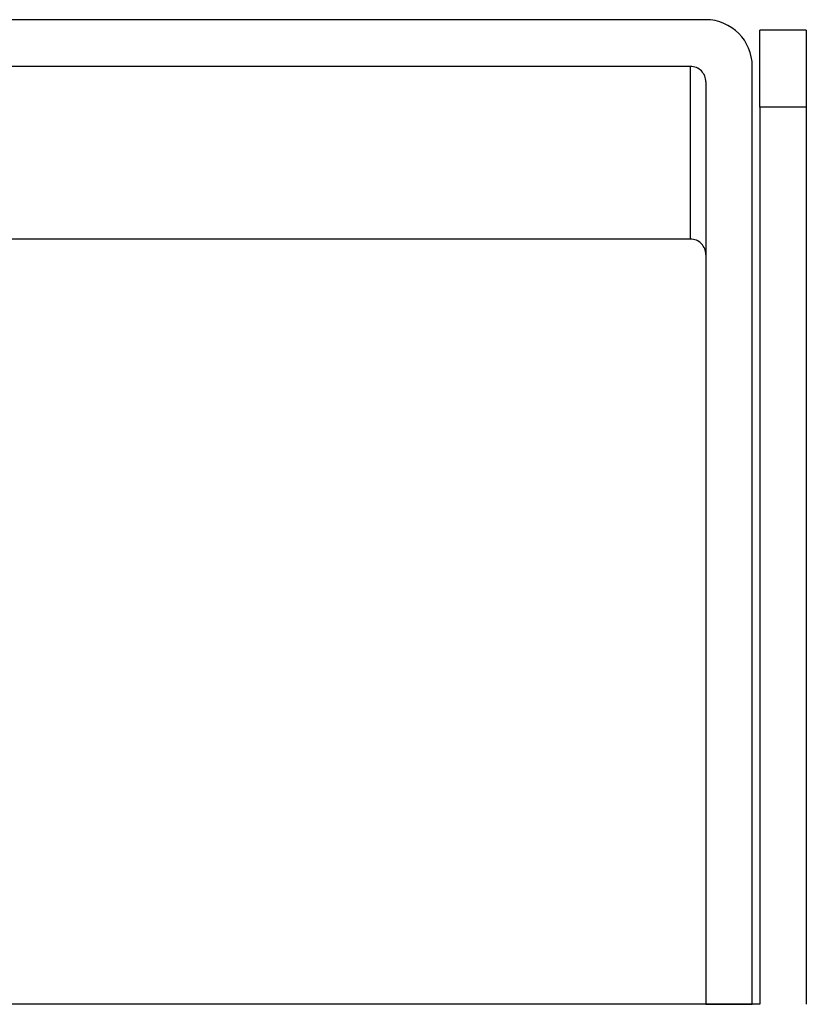
# Model space of a CAD drawing. Units: inches. Extents: x 178 to 1268, y 93 to 849.
# Drawn here: x 663 to 714, y 513 to 576 of the extents above; entities that cross this region are included whole.
import ezdxf

# ---------------------------------------------------------------- set-up
doc = ezdxf.new("R2010")
doc.units = ezdxf.units.IN
doc.header["$MEASUREMENT"] = 0

msp = doc.modelspace()

# ---------------------------------------------------------------- linework, layer by layer
at = {"color": 7, "linetype": 'Continuous', "lineweight": 25}
for p, q in [((707.061, 576.396), (568.061, 576.396)), ((713.561, 575.725), (710.561, 575.725)), ((710.561, 570.725), (710.561, 575.725)), ((713.561, 575.725), (713.561, 570.725)), ((706.061, 573.372), (569.061, 573.372)), ((706.061, 562.192), (706.061, 573.372)), ((710.061, 512.659), (710.061, 573.372)), ((707.061, 572.364), (707.061, 512.659)), ((713.561, 570.725), (710.561, 570.725)), ((710.561, 570.725), (710.561, 512.659)), ((713.561, 570.725), (713.561, 512.659)), ((706.061, 562.192), (659.051, 562.192)), ((710.561, 512.659), (564.561, 512.659)), ((707.061, 512.659), (710.061, 512.659))]:
    msp.add_line(p, q, dxfattribs=at)
for centre, major_axis, start_param, end_param in [((707.061, 573.372), (0, 3.024), 4.712389, 6.283185), ((706.061, 572.364), (0, -1.008), 1.570796, 3.141593), ((706.061, 561.184), (0, -1.008), 1.570796, 3.141593)]:
    msp.add_ellipse(centre, major_axis=major_axis, ratio=0.992115, start_param=start_param, end_param=end_param, dxfattribs=at)

doc.saveas('drawing.dxf')
